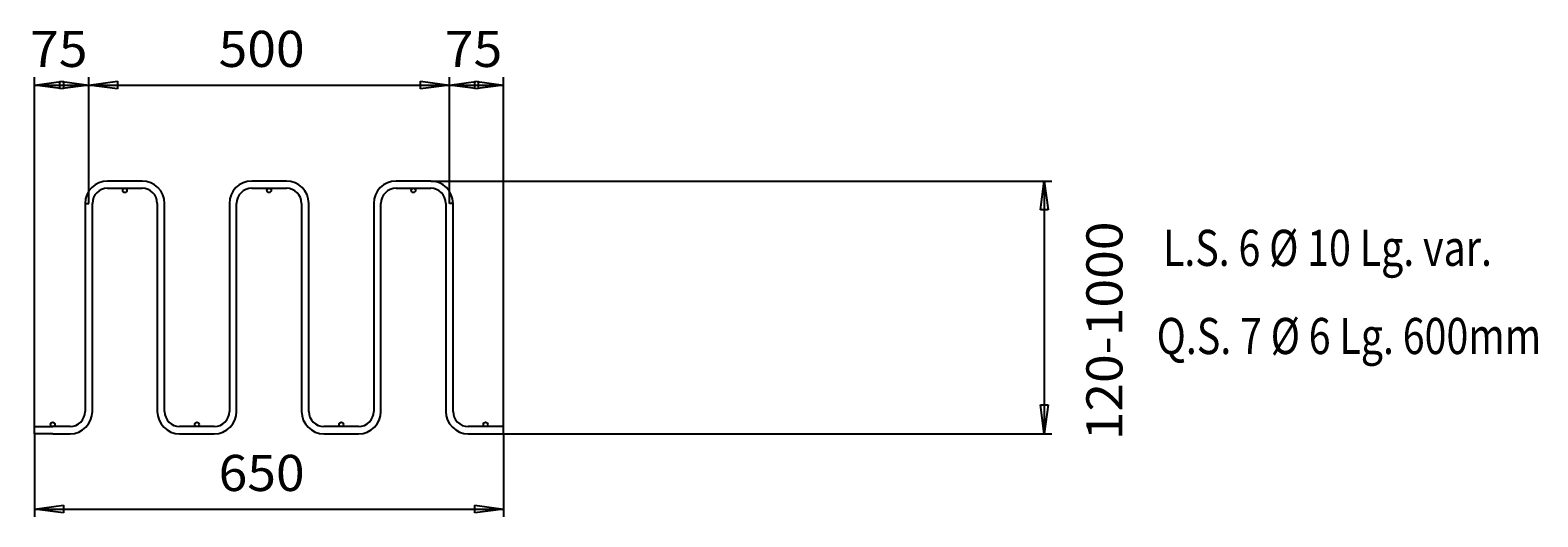
# Model space of a CAD drawing. Extents: x -2214 to 2082, y -773 to -99.
# Drawn here: x -8 to 2082, y -773 to -99 of the extents above; entities that cross this region are included whole.
import ezdxf

# ---------------------------------------------------------------- set-up
doc = ezdxf.new("R2010")
doc.units = 0
for name, color, linetype in [('lay-2', 7, 'CONTINUOUS'), ('lay-5', 7, 'CONTINUOUS'), ('lay-6', 7, 'CONTINUOUS')]:
    doc.layers.add(name, color=color, linetype=linetype)
doc.dimstyles.get("Standard").update_dxf_attribs({"dimtxt": 2.5, "dimasz": 2.5, "dimexe": 1.25, "dimexo": 0.625, "dimtad": 1, "dimcen": 2.5, "dimazin": 3, "dimtfac": 1, "dimtmove": 0, "dimatfit": 3})

# ---------------------------------------------------------------- blocks, each defined once
blk = doc.blocks.new('*idi199')
at = {"layer": 'lay-5'}
for p, q in [((-1.8, -658.3), (-1.8, -773.2)), ((648.2, -658.3), (648.2, -773.2)), ((-1.8, -762.5), (38.2, -757.3)), ((-1.8, -762.5), (648.2, -762.5)), ((38.2, -767.8), (-1.8, -762.5)), ((38.2, -757.3), (38.2, -767.8)), ((608.2, -757.3), (648.2, -762.5)), ((608.2, -767.8), (608.2, -757.3)), ((648.2, -762.5), (608.2, -767.8))]:
    blk.add_line(p, q, dxfattribs=at)
at = {"layer": 'lay-5', "width": 1.05}
blk.add_text('650', height=50, dxfattribs=at).set_placement((253.2, -737.5))
blk = doc.blocks.new('*idi184')
at = {"layer": 'lay-5'}
for p, q in [((547.2, -308.3), (1408.4, -308.3)), ((1392.4, -348.3), (1397.7, -308.3)), ((1397.7, -308.3), (1397.7, -658.3)), ((1397.7, -308.3), (1403, -348.3)), ((1403, -348.3), (1392.4, -348.3)), ((1397.7, -658.3), (1392.4, -618.3)), ((1392.4, -618.3), (1403, -618.3)), ((1403, -618.3), (1397.7, -658.3)), ((648.2, -658.3), (1408.4, -658.3))]:
    blk.add_line(p, q, dxfattribs=at)
at = {"layer": 'lay-5', "width": 1.05}
blk.add_text('120-1000', height=50, rotation=90, dxfattribs=at).set_placement((1506.1, -667.4))
blk = doc.blocks.new('*idi214')
at = {"layer": 'lay-5'}
for p, q in [((-1.8, -648.3), (-1.8, -164.6)), ((73.2, -339.3), (73.2, -164.6)), ((-1.8, -175.3), (38.2, -170)), ((-1.8, -175.3), (73.2, -175.3)), ((38.2, -180.5), (-1.8, -175.3)), ((33.2, -170), (73.2, -175.3)), ((33.2, -180.5), (33.2, -170)), ((73.2, -175.3), (33.2, -180.5)), ((38.2, -170), (38.2, -180.5))]:
    blk.add_line(p, q, dxfattribs=at)
at = {"layer": 'lay-5', "width": 1.05}
blk.add_text('75', height=50, dxfattribs=at).set_placement((-8.1, -150.3))
blk = doc.blocks.new('*idi219')
at = {"layer": 'lay-5'}
for p, q in [((73.2, -339.3), (73.2, -164.6)), ((573.2, -339.3), (573.2, -164.6)), ((73.2, -175.3), (113.2, -170)), ((73.2, -175.3), (573.2, -175.3)), ((113.2, -180.5), (73.2, -175.3)), ((113.2, -170), (113.2, -180.5)), ((533.2, -170), (573.2, -175.3)), ((533.2, -180.5), (533.2, -170)), ((573.2, -175.3), (533.2, -180.5))]:
    blk.add_line(p, q, dxfattribs=at)
at = {"layer": 'lay-5', "width": 1.05}
blk.add_text('500', height=50, dxfattribs=at).set_placement((253.2, -150.3))
blk = doc.blocks.new('*idi224')
at = {"layer": 'lay-5'}
for p, q in [((573.2, -339.3), (573.2, -164.6)), ((648.2, -648.3), (648.2, -164.6)), ((573.2, -175.3), (613.2, -170)), ((573.2, -175.3), (648.2, -175.3)), ((613.2, -180.5), (573.2, -175.3)), ((608.2, -170), (648.2, -175.3)), ((608.2, -180.5), (608.2, -170)), ((648.2, -175.3), (608.2, -180.5)), ((613.2, -170), (613.2, -180.5))]:
    blk.add_line(p, q, dxfattribs=at)
at = {"layer": 'lay-5', "width": 1.05}
blk.add_text('75', height=50, dxfattribs=at).set_placement((566.9, -150.3))

msp = doc.modelspace()

# ---------------------------------------------------------------- linework, layer by layer
at = {"layer": 'lay-2', "color": 2}
for p, q in [((147.196, -308.288), (99.196, -308.288)), ((347.196, -308.288), (299.196, -308.288)), ((547.196, -308.288), (499.196, -308.288)), ((99.196, -318.288), (147.196, -318.288)), ((299.196, -318.288), (347.196, -318.288)), ((499.196, -318.288), (547.196, -318.288)), ((68.196, -339.288), (68.196, -627.288)), ((78.196, -627.288), (78.196, -339.288)), ((168.196, -339.288), (168.196, -627.288)), ((178.196, -627.288), (178.196, -339.288)), ((268.196, -339.288), (268.196, -627.288)), ((278.196, -627.288), (278.196, -339.288)), ((368.196, -339.288), (368.196, -627.288)), ((378.196, -627.288), (378.196, -339.288)), ((468.196, -339.288), (468.196, -627.288)), ((478.196, -627.288), (478.196, -339.288)), ((568.196, -339.288), (568.196, -627.288)), ((578.196, -627.288), (578.196, -339.288)), ((-1.804, -658.288), (-1.804, -648.288)), ((-1.804, -648.288), (23.196, -648.288)), ((23.196, -658.288), (-1.804, -658.288)), ((47.196, -648.288), (23.196, -648.288)), ((23.196, -658.288), (47.196, -658.288)), ((247.196, -648.288), (199.196, -648.288)), ((199.196, -658.288), (247.196, -658.288)), ((447.196, -648.288), (399.196, -648.288)), ((399.196, -658.288), (447.196, -658.288)), ((623.196, -648.288), (599.196, -648.288)), ((599.196, -658.288), (623.196, -658.288)), ((648.196, -648.288), (623.196, -648.288)), ((623.196, -658.288), (648.196, -658.288)), ((648.196, -658.288), (648.196, -648.288))]:
    msp.add_line(p, q, dxfattribs=at)
for centre in [(123.196, -321.288), (323.196, -321.288), (523.196, -321.288), (23.196, -645.288), (223.196, -645.288), (423.196, -645.288), (623.196, -645.288)]:
    msp.add_circle(centre, 3, dxfattribs=at)
for centre, radius, start, end in [((99.196, -339.288), 31, 90, 180), ((147.196, -339.288), 31, 0, 90), ((299.196, -339.288), 31, 90, 180), ((347.196, -339.288), 31, 0, 90), ((499.196, -339.288), 31, 90, 180), ((547.196, -339.288), 31, 0, 90), ((99.196, -339.288), 21, 90, 180), ((147.196, -339.288), 21, 0, 90), ((299.196, -339.288), 21, 90, 180), ((347.196, -339.288), 21, 0, 90), ((499.196, -339.288), 21, 90, 180), ((547.196, -339.288), 21, 0, 90), ((47.196, -627.288), 21, 270, 360), ((47.196, -627.288), 31, 270, 360), ((199.196, -627.288), 31, 180, 270), ((199.196, -627.288), 21, 180, 270), ((247.196, -627.288), 21, 270, 360), ((247.196, -627.288), 31, 270, 360), ((399.196, -627.288), 31, 180, 270), ((399.196, -627.288), 21, 180, 270), ((447.196, -627.288), 21, 270, 360), ((447.196, -627.288), 31, 270, 360), ((599.196, -627.288), 31, 180, 270), ((599.196, -627.288), 21, 180, 270)]:
    msp.add_arc(centre, radius, start, end, dxfattribs=at)
at = {"layer": 'lay-5', "color": 6}
for p, q in [((68.196, -339.288), (73.196, -339.288)), ((578.196, -339.288), (573.196, -339.288))]:
    msp.add_line(p, q, dxfattribs=at)

# ---------------------------------------------------------------- texts
at = {"layer": 'lay-6', "width": 0.8}
for s, p in [('L.S. 6 %%c 10 Lg. var.', (1562.291, -425.803)), ('Q.S. 7 %%c 6 Lg. 600mm', (1553.573, -547.855))]:
    msp.add_text(s, height=50, dxfattribs=at).set_placement(p)

# ---------------------------------------------------------------- dimensions: what is measured, and where the dimension line sits
at = {"layer": 'lay-5'}
for base, p1, p2, picture, middle in [((73.196, -175.281), (-1.804, -648.288), (73.196, -339.288), '*idi214', (35.696, -125.281)), ((573.196, -175.281), (73.196, -339.288), (573.196, -339.288), '*idi219', (323.196, -125.281)), ((648.196, -175.281), (573.196, -339.288), (648.196, -648.288), '*idi224', (610.696, -125.281)), ((648.196, -762.523), (-1.804, -658.288), (648.196, -658.288), '*idi199', (323.196, -712.523))]:
    dim = msp.add_linear_dim(base=base, p1=p1, p2=p2, dimstyle='Standard', dxfattribs=at)
    dim.commit()
    dim.dimension.update_dxf_attribs({"geometry": picture, "text_midpoint": middle})
dim = msp.add_linear_dim(base=(1397.706, -658.288), p1=(547.196, -308.288), p2=(648.196, -658.288), angle=90, text='120-1000', dimstyle='Standard', dxfattribs=at)
dim.commit()
dim.dimension.update_dxf_attribs({"geometry": '*idi184', "text_midpoint": (1481.085, -483.634)})

doc.saveas('drawing.dxf')
